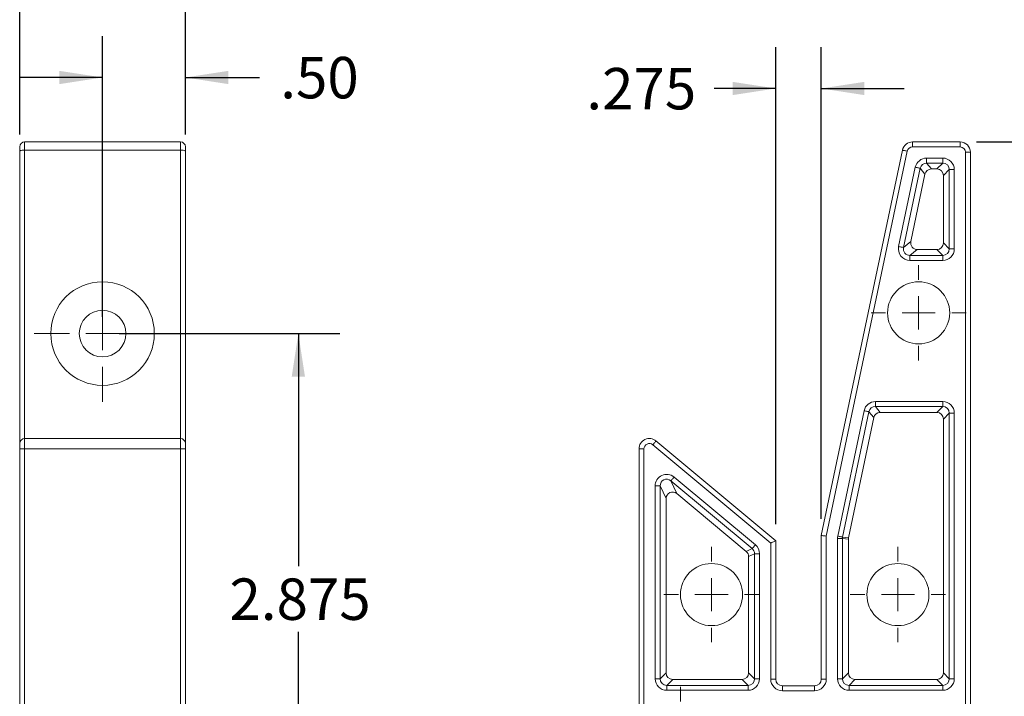
# Model space of a CAD drawing. Units: inches. Extents: x 0.3 to 10.6, y 0.4 to 8.2.
# Drawn here: x 2.1 to 5, y 4.5 to 6.5 of the extents above; entities that cross this region are included whole.
import ezdxf

# ---------------------------------------------------------------- set-up
doc = ezdxf.new("R2010")
doc.units = ezdxf.units.IN
doc.header["$MEASUREMENT"] = 0
doc.layers.add('TEXT_&_DIMS', color=7, linetype='Continuous')
doc.styles.add('SLDTEXTSTYLE1', font='TXT', dxfattribs={"width": 0.75})
doc.dimstyles.new('SLDDIMSTYLE0', dxfattribs={"dimtxt": 0.125, "dimasz": 0.13, "dimexe": 0, "dimexo": 0.0625, "dimgap": 0.03125, "dimtad": 0, "dimtih": 1, "dimtoh": 1, "dimdec": 3, "dimlfac": 2, "dimrnd": 1e-09, "dimzin": 12, "dimdsep": 46, "dimtxsty": 'SLDTEXTSTYLE1', "dimsah": 1, "dimcen": 0.09, "dimadec": 0, "dimazin": 3, "dimtfac": 1, "dimtdec": 3, "dimtmove": 0, "dimatfit": 0, "dimfxl": 1, "dimfrac": 2, "dimtolj": 1, "dimtzin": 12, "dimarcsym": 0})
doc.dimstyles.new('SLDDIMSTYLE1', dxfattribs={"dimtxt": 0.125, "dimasz": 0.13, "dimexe": 0, "dimexo": 0.0625, "dimgap": 0.03125, "dimtad": 0, "dimtih": 1, "dimtoh": 1, "dimlfac": 2, "dimrnd": 1e-09, "dimzin": 12, "dimdsep": 46, "dimtxsty": 'SLDTEXTSTYLE1', "dimsah": 1, "dimcen": 0.09, "dimadec": 0, "dimazin": 3, "dimtfac": 1, "dimtofl": 0, "dimtmove": 0, "dimatfit": 3, "dimfxl": 1, "dimfrac": 2, "dimtolj": 1, "dimtzin": 12, "dimarcsym": 0})
doc.dimstyles.new('SLDDIMSTYLE2', dxfattribs={"dimtxt": 0.125, "dimasz": 0.13, "dimexe": 0, "dimexo": 0.0625, "dimgap": 0.03125, "dimtad": 0, "dimtih": 1, "dimtoh": 1, "dimlfac": 2, "dimrnd": 1e-09, "dimzin": 4, "dimdsep": 46, "dimtxsty": 'SLDTEXTSTYLE1', "dimsah": 1, "dimcen": 0.09, "dimadec": 0, "dimazin": 1, "dimtfac": 1, "dimtofl": 0, "dimtmove": 0, "dimatfit": 3, "dimfxl": 1, "dimfrac": 2, "dimtolj": 1, "dimtzin": 12, "dimarcsym": 0})
doc.dimstyles.new('SLDDIMSTYLE3', dxfattribs={"dimtxt": 0.125, "dimasz": 0.13, "dimexe": 0, "dimexo": 0.0625, "dimgap": 0.03125, "dimtad": 0, "dimtih": 1, "dimtoh": 1, "dimlfac": 2, "dimrnd": 1e-09, "dimzin": 4, "dimdsep": 46, "dimtxsty": 'SLDTEXTSTYLE1', "dimsah": 1, "dimcen": 0.09, "dimadec": 0, "dimazin": 1, "dimtfac": 1, "dimtmove": 0, "dimatfit": 0, "dimfxl": 1, "dimfrac": 2, "dimtolj": 1, "dimtzin": 12, "dimarcsym": 0})
doc.dimstyles.new('SLDDIMSTYLE4', dxfattribs={"dimtxt": 0.125, "dimasz": 0.13, "dimexe": 0, "dimexo": 0.0625, "dimgap": 0.03125, "dimtad": 0, "dimtih": 1, "dimtoh": 1, "dimdec": 3, "dimlfac": 2, "dimrnd": 1e-09, "dimzin": 12, "dimdsep": 46, "dimtxsty": 'SLDTEXTSTYLE1', "dimsah": 1, "dimcen": 0.09, "dimadec": 0, "dimazin": 3, "dimtfac": 1, "dimtdec": 3, "dimtofl": 0, "dimtmove": 0, "dimatfit": 3, "dimfxl": 1, "dimfrac": 2, "dimtolj": 1, "dimtzin": 12, "dimarcsym": 0})

# ---------------------------------------------------------------- blocks, each defined once
blk = doc.blocks.new('_D')
at = {"layer": 'TEXT_&_DIMS'}
for p, q in [((4.3385, 4.9717), (4.3385, 6.4111)), ((4.476, 4.9873), (4.476, 6.4111)), ((4.3385, 6.2861), (4.153, 6.2861)), ((4.476, 6.2861), (4.726, 6.2861))]:
    blk.add_line(p, q, dxfattribs=at)
for points in [[(4.3385, 6.2861), (4.2085, 6.3061), (4.2085, 6.2661)], [(4.476, 6.2861), (4.606, 6.2661), (4.606, 6.3061)]]:
    blk.add_solid(points, dxfattribs=at)
at = {"layer": 'TEXT_&_DIMS', "insert": (3.7672, 6.3481), "char_height": 0.125, "attachment_point": 1, "style": 'SLDTEXTSTYLE1'}
blk.add_mtext('.275', dxfattribs=at)
blk = doc.blocks.new('_D_1')
at = {"layer": 'TEXT_&_DIMS'}
for p, q in [((4.9448, 6.1248), (5.4447, 6.1248)), ((5.3197, 6.1248), (5.3197, 4.9504)), ((5.3197, 3.8592), (5.3197, 4.752)), ((4.9448, 3.8592), (5.4447, 3.8592))]:
    blk.add_line(p, q, dxfattribs=at)
for points in [[(5.3197, 6.1248), (5.2997, 5.9948), (5.3397, 5.9948)], [(5.3197, 3.8592), (5.3397, 3.9892), (5.2997, 3.9892)]]:
    blk.add_solid(points, dxfattribs=at)
at = {"layer": 'TEXT_&_DIMS', "insert": (5.1581, 4.9132), "char_height": 0.125, "attachment_point": 1, "style": 'SLDTEXTSTYLE1'}
blk.add_mtext('4.53', dxfattribs=at)
blk = doc.blocks.new('SW_CENTERMARKSYMBOL_0')
at = {"color": 0, "linetype": 'Continuous', "lineweight": 0}
for p, q in [((0, 0.1), (0, 0.14375)), ((0, 0), (0, 0.05)), ((-0.1, 0), (-0.14375, 0)), ((0, 0), (-0.05, 0)), ((0, 0), (0, -0.05)), ((0, 0), (0.05, 0)), ((0.1, 0), (0.14375, 0)), ((0, -0.1), (0, -0.14375))]:
    blk.add_line(p, q, dxfattribs=at)
blk = doc.blocks.new('SW_CENTERMARKSYMBOL_1')
at = {"color": 0, "linetype": 'Continuous', "lineweight": 0}
for p, q in [((0, 0.1), (0, 0.14375)), ((0, 0), (0, 0.05)), ((-0.1, 0), (-0.14375, 0)), ((0, 0), (-0.05, 0)), ((0, 0), (0, -0.05)), ((0, 0), (0.05, 0)), ((0.1, 0), (0.14375, 0)), ((0, -0.1), (0, -0.14375))]:
    blk.add_line(p, q, dxfattribs=at)
blk = doc.blocks.new('SW_CENTERMARKSYMBOL_2')
at = {"color": 0, "linetype": 'Continuous', "lineweight": 0}
for p, q in [((0, 0.1), (0, 0.14375)), ((0, 0), (0, 0.05)), ((-0.1, 0), (-0.14375, 0)), ((0, 0), (-0.05, 0)), ((0, 0), (0, -0.05)), ((0, 0), (0.05, 0)), ((0.1, 0), (0.14375, 0)), ((0, -0.1), (0, -0.14375))]:
    blk.add_line(p, q, dxfattribs=at)
blk = doc.blocks.new('SW_CENTERMARKSYMBOL_3')
at = {"color": 0, "linetype": 'Continuous', "lineweight": 0}
for p, q in [((0, 0.1), (0, 0.14375)), ((0, 0), (0, 0.05)), ((-0.1, 0), (-0.14375, 0)), ((0, 0), (-0.05, 0)), ((0, 0), (0, -0.05)), ((0, 0), (0.05, 0)), ((0.1, 0), (0.14375, 0)), ((0, -0.1), (0, -0.14375))]:
    blk.add_line(p, q, dxfattribs=at)
blk = doc.blocks.new('_D_3')
at = {"layer": 'TEXT_&_DIMS'}
for p, q in [((2.0573, 6.1469), (2.0573, 6.7103)), ((2.5573, 6.1469), (2.5573, 6.7103)), ((2.0573, 6.5853), (2.5573, 6.5853)), ((2.5573, 6.5853), (2.7627, 6.5853))]:
    blk.add_line(p, q, dxfattribs=at)
for points in [[(2.0573, 6.5853), (2.1873, 6.5653), (2.1873, 6.6053)], [(2.5573, 6.5853), (2.4273, 6.6053), (2.4273, 6.5653)]]:
    blk.add_solid(points, dxfattribs=at)
at = {"layer": 'TEXT_&_DIMS', "insert": (2.8252, 6.6472), "char_height": 0.125, "attachment_point": 1, "style": 'SLDTEXTSTYLE1'}
blk.add_mtext('1.00', dxfattribs=at)
blk = doc.blocks.new('_D_4')
at = {"layer": 'TEXT_&_DIMS'}
for p, q in [((2.3073, 5.5967), (2.3073, 6.4443)), ((2.5573, 6.1469), (2.5573, 6.4443)), ((2.3073, 6.3193), (2.0573, 6.3193)), ((2.5573, 6.3193), (2.7811, 6.3193))]:
    blk.add_line(p, q, dxfattribs=at)
for points in [[(2.3073, 6.3193), (2.1773, 6.3393), (2.1773, 6.2993)], [(2.5573, 6.3193), (2.6873, 6.2993), (2.6873, 6.3393)]]:
    blk.add_solid(points, dxfattribs=at)
at = {"layer": 'TEXT_&_DIMS', "insert": (2.8436, 6.3813), "char_height": 0.125, "attachment_point": 1, "style": 'SLDTEXTSTYLE1'}
blk.add_mtext('.50', dxfattribs=at)
blk = doc.blocks.new('_D_5')
at = {"layer": 'TEXT_&_DIMS'}
for p, q in [((2.3573, 5.5467), (3.0231, 5.5467)), ((2.8981, 5.5467), (2.8981, 4.8451)), ((2.8981, 4.1092), (2.8981, 4.6468)), ((2.3573, 4.1092), (3.0231, 4.1092))]:
    blk.add_line(p, q, dxfattribs=at)
for points in [[(2.8981, 5.5467), (2.8781, 5.4167), (2.9181, 5.4167)], [(2.8981, 4.1092), (2.9181, 4.2392), (2.8781, 4.2392)]]:
    blk.add_solid(points, dxfattribs=at)
at = {"layer": 'TEXT_&_DIMS', "insert": (2.6903, 4.8079), "char_height": 0.125, "attachment_point": 1, "style": 'SLDTEXTSTYLE1'}
blk.add_mtext('2.875', dxfattribs=at)
blk = doc.blocks.new('SW_CENTERMARKSYMBOL_6')
at = {"color": 0, "linetype": 'Continuous', "lineweight": 0}
for p, q in [((0, 0.1), (0, 0.20625)), ((0, 0), (0, 0.05)), ((-0.1, 0), (-0.20625, 0)), ((0, 0), (-0.05, 0)), ((0, 0), (0, -0.05)), ((0, 0), (0.05, 0)), ((0.1, 0), (0.20625, 0)), ((0, -0.1), (0, -0.20625))]:
    blk.add_line(p, q, dxfattribs=at)

msp = doc.modelspace()

# ---------------------------------------------------------------- linework, layer by layer
at = {"color": 7, "linetype": 'Continuous', "lineweight": 15}
for p, q in [((2.07233, 6.12484), (2.07233, 6.10003)), ((2.07233, 6.12484), (2.54233, 6.12484)), ((2.54233, 6.10003), (2.54233, 6.12484)), ((4.75137, 6.12484), (4.75137, 6.10984)), ((4.75137, 6.12484), (4.89476, 6.12484)), ((4.89476, 6.12484), (4.89476, 6.10984)), ((2.05733, 6.09694), (2.05733, 6.10984)), ((2.05733, 5.21499), (2.05733, 6.09694)), ((2.54233, 6.10003), (2.07233, 6.10003)), ((2.07233, 6.10003), (2.07233, 5.22999)), ((2.54233, 5.22999), (2.54233, 6.10003)), ((2.55733, 6.10984), (2.55733, 6.09694)), ((2.55733, 6.09694), (2.55733, 5.21499)), ((4.47601, 4.93734), (4.72079, 6.10003)), ((4.73547, 6.09694), (4.49101, 4.93578)), ((4.89476, 6.10984), (4.75137, 6.10984)), ((4.92601, 6.09359), (4.91101, 6.09359)), ((4.91101, 3.89046), (4.91101, 6.09359)), ((4.92601, 6.09359), (4.92601, 3.89046)), ((4.79386, 6.06114), (4.79386, 6.07608)), ((4.79386, 6.07608), (4.84239, 6.07608)), ((4.84239, 6.06114), (4.79386, 6.06114)), ((4.79386, 6.06114), (4.80842, 6.0432)), ((4.82445, 6.0432), (4.84239, 6.06114)), ((4.84239, 6.06114), (4.84239, 6.07608)), ((4.70943, 5.80939), (4.75974, 6.0484)), ((4.77437, 6.04532), (4.72405, 5.80632)), ((4.78892, 6.02738), (4.77437, 6.04532)), ((4.82445, 6.0432), (4.80842, 6.0432)), ((4.86232, 6.04122), (4.84438, 6.02328)), ((4.86232, 6.04122), (4.87726, 6.04122)), ((4.86232, 5.80221), (4.86232, 6.04122)), ((4.87726, 6.04122), (4.87726, 5.80221)), ((4.78892, 6.02738), (4.74616, 5.82426)), ((4.84438, 5.82015), (4.84438, 6.02328)), ((4.72405, 5.80632), (4.74616, 5.82426)), ((4.76566, 5.80023), (4.74355, 5.78229)), ((4.76566, 5.80023), (4.82445, 5.80023)), ((4.84239, 5.78229), (4.82445, 5.80023)), ((4.84438, 5.82015), (4.86232, 5.80221)), ((4.86232, 5.80221), (4.87726, 5.80221)), ((4.74355, 5.76734), (4.74355, 5.78229)), ((4.74355, 5.78229), (4.84239, 5.78229)), ((4.84239, 5.76734), (4.74355, 5.76734)), ((4.84239, 5.76734), (4.84239, 5.78229)), ((4.63926, 5.34171), (4.84239, 5.34171)), ((4.63926, 5.34171), (4.63926, 5.32677)), ((4.84239, 5.32677), (4.63926, 5.32677)), ((4.63926, 5.32677), (4.65382, 5.30883)), ((4.82445, 5.30883), (4.84239, 5.32677)), ((4.84239, 5.34171), (4.84239, 5.32677)), ((4.52552, 4.93582), (4.60514, 5.31403)), ((4.61976, 5.31095), (4.54014, 4.93274)), ((4.63432, 5.29301), (4.55808, 4.93087)), ((4.63432, 5.29301), (4.61976, 5.31095)), ((4.82445, 5.30883), (4.65382, 5.30883)), ((4.86232, 5.30684), (4.84438, 5.2889)), ((4.84438, 4.52328), (4.84438, 5.2889)), ((4.86232, 4.50534), (4.86232, 5.30684)), ((4.86232, 5.30684), (4.87726, 5.30684)), ((4.87726, 5.30684), (4.87726, 4.50534)), ((2.54233, 5.22999), (2.07233, 5.22999)), ((2.07233, 5.22999), (2.07233, 5.19874)), ((2.54233, 5.19874), (2.54233, 5.22999)), ((2.05733, 5.19874), (2.05733, 5.21499)), ((2.55733, 5.21499), (2.55733, 5.19874)), ((4.32351, 4.91469), (3.96767, 5.21123)), ((3.97727, 5.22275), (4.33851, 4.92171)), ((2.05733, 3.89046), (2.05733, 5.19874)), ((2.07233, 5.19874), (2.05733, 5.19874)), ((2.07233, 5.19874), (2.07233, 3.89046)), ((2.54233, 5.19874), (2.07233, 5.19874)), ((2.54233, 3.89046), (2.54233, 5.19874)), ((2.54233, 5.19874), (2.55733, 5.19874)), ((2.55733, 5.19874), (2.55733, 3.89046)), ((3.92601, 3.89046), (3.92601, 5.19874)), ((3.92601, 5.19874), (3.94101, 5.19874)), ((3.94101, 5.19874), (3.94101, 3.89046)), ((4.03196, 5.11371), (4.27721, 4.90933)), ((3.97477, 5.08693), (3.98971, 5.08693)), ((3.97477, 4.50534), (3.97477, 5.08693)), ((3.98971, 5.08693), (3.98971, 4.50534)), ((4.00765, 5.04863), (3.98971, 5.08693)), ((4.26765, 4.89785), (4.02239, 5.10223)), ((4.02239, 5.10223), (4.04033, 5.06393)), ((4.24971, 4.88945), (4.04033, 5.06393)), ((4.00765, 5.04863), (4.00765, 4.52328)), ((4.47601, 4.50421), (4.47601, 4.93734)), ((4.49101, 4.93578), (4.49101, 4.50421)), ((4.54014, 4.93274), (4.55808, 4.93087)), ((4.32351, 4.50421), (4.32351, 4.91469)), ((4.33851, 4.92171), (4.33851, 4.50421)), ((4.52477, 4.50534), (4.52477, 4.92863)), ((4.52477, 4.92863), (4.53971, 4.92863)), ((4.53971, 4.92863), (4.53971, 4.50534)), ((4.55765, 4.92676), (4.53971, 4.92863)), ((4.55765, 4.92676), (4.55765, 4.52328)), ((4.24971, 4.88945), (4.26765, 4.89785)), ((4.27482, 4.88255), (4.25688, 4.87415)), ((4.25688, 4.52328), (4.25688, 4.87415)), ((4.27482, 4.50534), (4.27482, 4.88255)), ((4.27482, 4.88255), (4.28976, 4.88255)), ((4.28976, 4.88255), (4.28976, 4.50534)), ((3.98971, 4.50534), (4.00765, 4.52328)), ((4.25688, 4.52328), (4.27482, 4.50534)), ((4.53971, 4.50534), (4.55765, 4.52328)), ((4.84438, 4.52328), (4.86232, 4.50534)), ((3.97477, 4.50534), (3.98971, 4.50534)), ((4.02758, 4.50335), (4.00964, 4.48541)), ((4.02758, 4.50335), (4.23695, 4.50335)), ((4.25489, 4.48541), (4.23695, 4.50335)), ((4.27482, 4.50534), (4.28976, 4.50534)), ((4.32351, 4.50421), (4.33851, 4.50421)), ((4.49101, 4.50421), (4.47601, 4.50421)), ((4.53971, 4.50534), (4.52477, 4.50534)), ((4.57758, 4.50335), (4.55964, 4.48541)), ((4.57758, 4.50335), (4.82445, 4.50335)), ((4.84239, 4.48541), (4.82445, 4.50335)), ((4.86232, 4.50534), (4.87726, 4.50534)), ((4.00964, 4.48541), (4.00964, 4.47047)), ((4.00964, 4.48541), (4.25489, 4.48541)), ((4.25489, 4.47047), (4.00964, 4.47047)), ((4.25489, 4.48541), (4.25489, 4.47047)), ((4.35851, 4.46921), (4.35851, 4.48421)), ((4.35851, 4.48421), (4.45601, 4.48421)), ((4.45601, 4.46921), (4.35851, 4.46921)), ((4.45601, 4.46921), (4.45601, 4.48421)), ((4.55964, 4.48541), (4.55964, 4.47047)), ((4.55964, 4.48541), (4.84239, 4.48541)), ((4.84239, 4.47047), (4.55964, 4.47047)), ((4.84239, 4.48541), (4.84239, 4.47047))]:
    msp.add_line(p, q, dxfattribs=at)
at = {"color": 7, "linetype": 'Continuous', "lineweight": 15, "flags": 128}
for points in [[(4.73547, 6.09694), (4.7326, 6.09754), (4.72985, 6.09812), (4.72731, 6.09865), (4.72509, 6.09912), (4.72326, 6.09951), (4.72191, 6.09979), (4.72107, 6.09997), (4.72079, 6.10003)], [(4.75974, 6.0484), (4.76245, 6.04783), (4.76506, 6.04728), (4.7675, 6.04677), (4.76966, 6.04631), (4.77149, 6.04593), (4.77291, 6.04563), (4.77388, 6.04542), (4.77437, 6.04532)], [(4.70943, 5.80939), (4.71213, 5.80882), (4.71475, 5.80827), (4.71718, 5.80776), (4.71934, 5.80731), (4.72117, 5.80692), (4.72259, 5.80662), (4.72356, 5.80642), (4.72405, 5.80632)], [(4.60514, 5.31403), (4.60785, 5.31346), (4.61046, 5.31291), (4.61289, 5.31239), (4.61506, 5.31194), (4.61688, 5.31155), (4.6183, 5.31125), (4.61928, 5.31105), (4.61976, 5.31095)], [(3.96767, 5.21123), (3.96954, 5.21348), (3.97134, 5.21564), (3.973, 5.21763), (3.97446, 5.21938), (3.97565, 5.22081), (3.97654, 5.22187), (3.97708, 5.22253), (3.97727, 5.22275)], [(4.03196, 5.11371), (4.03019, 5.11159), (4.02848, 5.10954), (4.02689, 5.10763), (4.02547, 5.10593), (4.02427, 5.1045), (4.02334, 5.10338), (4.02271, 5.10262), (4.02239, 5.10223)], [(4.49101, 4.93578), (4.48809, 4.93608), (4.48527, 4.93638), (4.48268, 4.93665), (4.48041, 4.93688), (4.47854, 4.93708), (4.47716, 4.93722), (4.4763, 4.93731), (4.47601, 4.93734)], [(4.52552, 4.93582), (4.52822, 4.93525), (4.53084, 4.9347), (4.53327, 4.93418), (4.53543, 4.93373), (4.53726, 4.93334), (4.53868, 4.93304), (4.53965, 4.93284), (4.54014, 4.93274)], [(4.27721, 4.90933), (4.27544, 4.90721), (4.27373, 4.90516), (4.27214, 4.90325), (4.27073, 4.90155), (4.26953, 4.90012), (4.2686, 4.899), (4.26796, 4.89824), (4.26765, 4.89785)], [(4.32351, 4.91469), (4.32644, 4.91606), (4.32925, 4.91738), (4.33185, 4.91859), (4.33412, 4.91966), (4.33599, 4.92053), (4.33737, 4.92118), (4.33823, 4.92158), (4.33851, 4.92171)]]:
    msp.add_lwpolyline(points, dxfattribs=at)
at = {"color": 7, "linetype": 'Continuous', "lineweight": 15}
for centre, radius in [((2.30733, 5.54671), 0.15625), ((4.76976, 5.60921), 0.09375), ((2.30733, 5.54671), 0.07031), ((4.14476, 4.75921), 0.09375), ((4.70726, 4.75921), 0.09375)]:
    msp.add_circle(centre, radius, dxfattribs=at)
for centre, radius, start, end in [((2.07233, 6.10984), 0.015, 90, 180), ((2.54233, 6.10984), 0.015, 0, 90), ((4.75137, 6.09359), 0.03125, 90, 168.11134), ((4.89476, 6.09359), 0.03125, 0, 90), ((2.06874, 6.07951), 0.02083, 80.07438, 123.20752), ((2.54592, 6.07951), 0.02083, 56.79248, 99.92562), ((4.75137, 6.09359), 0.01625, 90, 168.11134), ((4.89476, 6.09359), 0.01625, 0, 90), ((2.07233, 5.21499), 0.015, 90, 180), ((2.54233, 5.21499), 0.015, 0, 90), ((3.95726, 5.19874), 0.03125, 50.19443, 180), ((3.95726, 5.19874), 0.01625, 50.19443, 180), ((4.35851, 4.50421), 0.035, 180, 270), ((4.35851, 4.50421), 0.02, 180, 270), ((4.45601, 4.50421), 0.035, 270, 0), ((4.45601, 4.50421), 0.02, 270, 0)]:
    msp.add_arc(centre, radius, start, end, dxfattribs=at)
for centre, major_axis, ratio, start_param, end_param in [((4.79408, 6.04095), (0.02219, -0.02735), 0.993713, 2.4630263, 3.820159), ((4.79408, 6.04095), (-0.0128, 0.01578), 0.9844583, 5.604619, 6.9617516), ((4.84212, 6.04095), (-0.02494, -0.02494), 0.9924325, 2.3599926, 3.9231927), ((4.84212, 6.04095), (0.01441, 0.01441), 0.9813353, 5.5015852, 7.0647854), ((4.80854, 6.02312), (0.01268, -0.01563), 0.993713, 2.4630263, 3.820159), ((4.8243, 6.02312), (-0.01425, -0.01425), 0.9924325, 2.3599926, 3.9231927), ((4.76584, 5.8203), (0.01568, 0.01272), 0.9904969, 2.2571228, 4.0260626), ((4.74388, 5.80248), (0.02744, 0.02226), 0.9904969, 2.2571228, 4.0260626), ((4.74388, 5.80248), (0.0159, 0.0129), 0.9766415, 2.2571228, 4.0260626), ((4.8243, 5.8203), (-0.01425, 0.01425), 0.9924325, 2.3599926, 3.9231927), ((4.84212, 5.80248), (-0.02494, 0.02494), 0.9924325, 2.3599926, 3.9231927), ((4.84212, 5.80248), (-0.01441, 0.01441), 0.9813353, 2.3599926, 3.9231927), ((4.63948, 5.30658), (0.02219, -0.02735), 0.993713, 2.4630263, 3.820159), ((4.63948, 5.30658), (-0.0128, 0.01578), 0.9844583, 5.604619, 6.9617516), ((4.84212, 5.30658), (-0.02494, -0.02494), 0.9924325, 2.3599926, 3.9231927), ((4.84212, 5.30658), (0.01441, 0.01441), 0.9813353, 5.5015852, 7.0647854), ((4.65394, 5.28875), (0.01268, -0.01563), 0.993713, 2.4630263, 3.820159), ((4.8243, 5.28875), (-0.01425, -0.01425), 0.9924325, 2.3599926, 3.9231927), ((4.0099, 5.08636), (0.01516, -0.03236), 0.9793828, 2.0168806, 4.2663047), ((4.0099, 5.08636), (-0.00893, 0.01906), 0.9502972, 5.1584733, 7.4078973), ((4.02773, 5.0483), (0.00866, -0.01849), 0.9793828, 2.0168806, 4.2663047), ((4.5599, 4.9286), (0.03495, -0.00364), 0.9961537, 3.0382407, 3.2449446), ((4.5599, 4.9286), (0.02008, -0.00209), 0.9904503, 3.0382407, 3.2449446), ((4.25462, 4.88242), (-0.03184, -0.01491), 0.9953657, 2.7053452, 3.5778401), ((4.57773, 4.92675), (0.01997, -0.00208), 0.9961537, 3.0382407, 3.2449446), ((4.2368, 4.87407), (-0.0182, -0.00852), 0.9953657, 2.7053452, 3.5778401), ((4.25462, 4.88242), (0.01832, 0.00858), 0.9885101, 5.8469378, 6.7194328), ((4.02773, 4.52343), (0.01425, 0.01425), 0.9924325, 2.3599926, 3.9231927), ((4.2368, 4.52343), (-0.01425, 0.01425), 0.9924325, 2.3599926, 3.9231927), ((4.57773, 4.52343), (0.01425, 0.01425), 0.9924325, 2.3599926, 3.9231927), ((4.8243, 4.52343), (-0.01425, 0.01425), 0.9924325, 2.3599926, 3.9231927), ((4.0099, 4.5056), (0.02494, 0.02494), 0.9924325, 2.3599926, 3.9231927), ((4.0099, 4.5056), (0.01441, 0.01441), 0.9813353, 2.3599926, 3.9231927), ((4.25462, 4.5056), (0.01441, -0.01441), 0.9813353, 5.5015852, 7.0647854), ((4.25462, 4.5056), (-0.02494, 0.02494), 0.9924325, 2.3599926, 3.9231927), ((4.5599, 4.5056), (0.02494, 0.02494), 0.9924325, 2.3599926, 3.9231927), ((4.5599, 4.5056), (0.01441, 0.01441), 0.9813353, 2.3599926, 3.9231927), ((4.84212, 4.5056), (0.01441, -0.01441), 0.9813353, 5.5015852, 7.0647854), ((4.84212, 4.5056), (-0.02494, 0.02494), 0.9924325, 2.3599926, 3.9231927)]:
    msp.add_ellipse(centre, major_axis=major_axis, ratio=ratio, start_param=start_param, end_param=end_param, dxfattribs=at)

# ---------------------------------------------------------------- block references
at = {"color": 7, "linetype": 'Continuous', "lineweight": 0}
for name, p in [('SW_CENTERMARKSYMBOL_6', (2.30733, 5.54671)), ('SW_CENTERMARKSYMBOL_2', (4.76976, 5.60921)), ('SW_CENTERMARKSYMBOL_0', (4.14476, 4.75921)), ('SW_CENTERMARKSYMBOL_1', (4.70726, 4.75921)), ('SW_CENTERMARKSYMBOL_3', (4.05101, 4.33671))]:
    msp.add_blockref(name, p, dxfattribs=at)

# ---------------------------------------------------------------- dimensions: what is measured, and where the dimension line sits
at = {"layer": 'TEXT_&_DIMS'}
for base, p1, p2, dimstyle, picture, middle in [((2.55733, 6.58527), (2.05733, 6.09694), (2.55733, 6.09694), 'SLDDIMSTYLE2', '_D_3', (2.98677, 6.58527)), ((2.55733, 6.31935), (2.30733, 5.54671), (2.55733, 6.09694), 'SLDDIMSTYLE3', '_D_4', (2.95907, 6.31935)), ((4.33851, 6.28611), (4.47601, 4.93734), (4.33851, 4.92171), 'SLDDIMSTYLE0', '_D', (3.92886, 6.28611))]:
    dim = msp.add_linear_dim(base=base, p1=p1, p2=p2, dimstyle=dimstyle, dxfattribs=at)
    dim.commit()
    dim.dimension.update_dxf_attribs({"geometry": picture, "text_midpoint": middle, "dimtype": 160})
for base, p1, p2, dimstyle, picture, middle in [((5.31971, 3.85921), (4.89476, 6.12484), (4.89476, 3.85921), 'SLDDIMSTYLE1', '_D_1', (5.31971, 4.85123)), ((2.89813, 4.10921), (2.30733, 5.54671), (2.30733, 4.10921), 'SLDDIMSTYLE4', '_D_5', (2.89813, 4.74597))]:
    dim = msp.add_linear_dim(base=base, p1=p1, p2=p2, angle=90, dimstyle=dimstyle, dxfattribs=at)
    dim.commit()
    dim.dimension.update_dxf_attribs({"geometry": picture, "text_midpoint": middle, "dimtype": 160})

doc.saveas('drawing.dxf')
